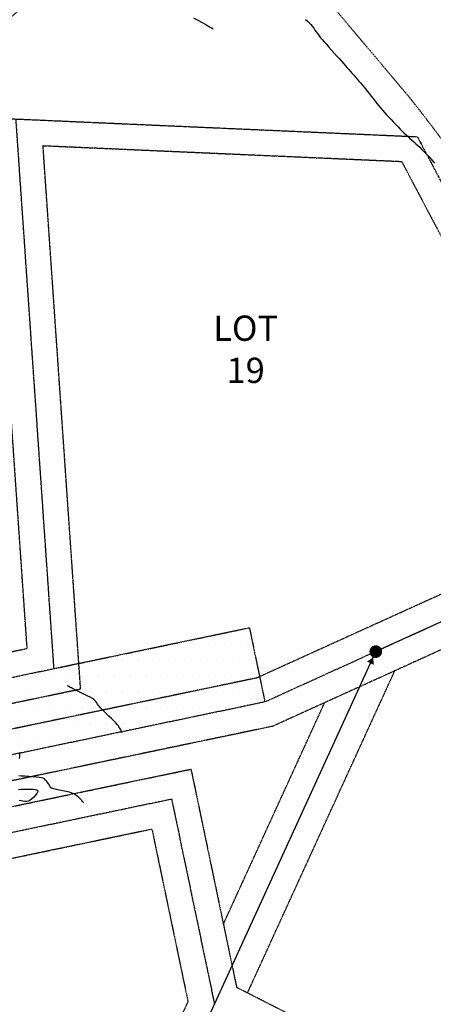
# Model space of a CAD drawing. Units: feet. Extents: x 16728 to 24887, y 4074 to 17615.
# Drawn here: x 20687 to 20851, y 9020 to 9410 of the extents above; entities that cross this region are included whole.
import ezdxf

# ---------------------------------------------------------------- set-up
doc = ezdxf.new("R2010")
doc.units = ezdxf.units.FT
doc.header["$MEASUREMENT"] = 0
for name, pattern in [('DASHED2', [0.375, 0.25, -0.125]), ('DIVIDE2', [0.625, 0.25, -0.125, 0, -0.125, 0, -0.125]), ('HIDDEN2', [0.1875, 0.125, -0.0625]), ('PHANTOM2', [1.25, 0.625, -0.125, 0.125, -0.125, 0.125, -0.125])]:
    doc.linetypes.add(name, pattern=pattern)
for name, color, linetype in [('E-SURF-CONT-MJR', 6, 'CONTINUOUS'), ('E-SURF-CONT-MNR', 3, 'CONTINUOUS'), ('HATCH-DRIANAGE', 8, 'CONTINUOUS'), ('limit of disturbance - pinehurst', 6, 'DASHED2'), ('LOT #', 4, 'CONTINUOUS'), ('PR-ESMT-ADDED', 2, 'HIDDEN2'), ('PR-SS8', 4, 'CONTINUOUS'), ('PR-SWALE1', 4, 'DIVIDE2'), ('PROPERTY-ESMT LINES', 3, 'HIDDEN2'), ('PROPERTY-ESMT LINES hatch', 3, 'HIDDEN2'), ('PROPERTY-LINE-WHITE', 6, 'PHANTOM2')]:
    doc.layers.add(name, color=color, linetype=linetype)
doc.styles.add('8', font='simplex.shx', dxfattribs={"width": 0.8, "height": 0.1})

msp = doc.modelspace()

# ---------------------------------------------------------------- hatches: boundary and pattern name
at = {"layer": 'PROPERTY-ESMT LINES hatch'}
h = msp.add_hatch(dxfattribs=at)
h.set_pattern_fill('DOTS', color=256, scale=100)
h.paths.add_polyline_path([(20701.06, 9153), (20474.94, 9105.8), (20481.07, 9076.43), (20784.53, 9139.78), (20778.4, 9169.15)])

# ---------------------------------------------------------------- linework, layer by layer
at = {"layer": 'E-SURF-CONT-MJR', "elevation": 7440}
for points in [[(20687.37, 9117.44), (20687.52, 9118.28), (20687.56, 9118.91), (20687.52, 9119.36), (20687.46, 9119.63)], [(20712.83, 9100.02), (20712.76, 9100.07), (20712.62, 9100.2), (20712.39, 9100.44), (20712.01, 9100.83), (20711.48, 9101.37), (20710.88, 9101.96), (20710.23, 9102.53), (20709.56, 9103.06), (20708.87, 9103.48), (20708.15, 9103.77), (20707.13, 9104.07), (20705.91, 9104.37), (20704.58, 9104.67), (20703.25, 9104.95), (20702.01, 9105.21), (20700.97, 9105.43), (20700.22, 9105.62), (20699.86, 9105.75), (20699.62, 9106.03), (20699.46, 9106.38), (20699.31, 9106.75), (20699.12, 9107.11), (20698.9, 9107.42), (20698.59, 9107.85), (20698.19, 9108.36), (20697.74, 9108.87), (20697.24, 9109.33), (20696.73, 9109.66), (20696.18, 9109.81), (20695.23, 9109.95), (20693.98, 9110.07), (20692.55, 9110.19), (20691.04, 9110.29), (20689.55, 9110.38), (20688.21, 9110.45), (20687.1, 9110.51)], [(20686.98, 9105.19), (20688.07, 9105.24), (20689.26, 9105.28), (20690.49, 9105.3), (20691.68, 9105.29), (20692.76, 9105.24), (20693.65, 9105.13), (20694.19, 9104.98), (20694.47, 9104.84), (20694.58, 9104.73), (20694.61, 9104.66), (20694.64, 9104.58), (20694.64, 9104.4), (20694.55, 9104.08), (20694.28, 9103.56), (20693.74, 9102.85), (20693.06, 9102.12), (20692.3, 9101.44), (20691.53, 9100.87), (20690.82, 9100.5), (20690.16, 9100.35), (20689.46, 9100.36), (20688.74, 9100.48), (20688, 9100.65), (20687.25, 9100.82)]]:
    msp.add_lwpolyline(points, dxfattribs=at)
at = {"layer": 'E-SURF-CONT-MNR'}
for points, elevation in [([(20756.24, 9410.45), (20757.99, 9409.47), (20759.64, 9408.56), (20761.13, 9407.74), (20762.39, 9407.05), (20763.37, 9406.5), (20764.02, 9406.12)], 7418), ([(20800.65, 9409.75), (20801.4, 9409.15), (20802.09, 9408.48), (20802.71, 9407.78), (20803.29, 9407.07), (20803.83, 9406.34), (20804.35, 9405.59), (20804.87, 9404.84), (20805.41, 9404.07), (20805.97, 9403.31), (20806.58, 9402.55), (20807.19, 9401.83), (20807.96, 9400.95), (20808.85, 9399.94), (20809.83, 9398.84), (20810.87, 9397.68), (20811.93, 9396.49), (20812.98, 9395.32), (20814, 9394.19), (20814.94, 9393.14), (20815.77, 9392.22), (20816.46, 9391.44), (20817.13, 9390.68), (20817.79, 9389.93), (20818.46, 9389.18), (20819.12, 9388.43), (20819.78, 9387.69), (20820.44, 9386.94), (20821.1, 9386.18), (20821.76, 9385.43), (20822.41, 9384.66), (20823.06, 9383.89), (20823.68, 9383.14), (20824.35, 9382.31), (20825.06, 9381.41), (20825.8, 9380.46), (20826.56, 9379.48), (20827.34, 9378.49), (20828.12, 9377.5), (20828.89, 9376.53), (20829.64, 9375.6), (20830.37, 9374.71), (20831.07, 9373.9), (20831.84, 9373.02), (20832.68, 9372.09), (20833.56, 9371.13), (20834.47, 9370.15), (20835.4, 9369.17), (20836.32, 9368.21), (20837.21, 9367.28), (20838.08, 9366.4), (20838.89, 9365.59), (20839.63, 9364.85), (20840.4, 9364.1), (20841.18, 9363.38), (20841.95, 9362.69), (20842.72, 9362), (20843.5, 9361.32), (20844.27, 9360.64), (20845.04, 9359.94), (20845.81, 9359.21), (20846.57, 9358.46), (20847.28, 9357.74), (20848.01, 9356.98), (20848.76, 9356.19), (20849.51, 9355.39), (20850.25, 9354.58), (20850.98, 9353.76), (20851.69, 9352.96)], 7416), ([(20728.04, 9127.76), (20728.01, 9127.81), (20727.94, 9127.93), (20727.82, 9128.14), (20727.64, 9128.48), (20727.37, 9128.96), (20727.08, 9129.48), (20726.75, 9130), (20726.42, 9130.47), (20726.07, 9130.87), (20725.47, 9131.49), (20724.68, 9132.29), (20723.77, 9133.2), (20722.79, 9134.17), (20721.8, 9135.14), (20720.87, 9136.06), (20720.06, 9136.87), (20719.43, 9137.52), (20719.03, 9137.94), (20718.64, 9138.43), (20718.29, 9138.93), (20717.95, 9139.43), (20717.61, 9139.91), (20717.23, 9140.37), (20716.78, 9140.8), (20716.24, 9141.16), (20715.34, 9141.66), (20714.18, 9142.27), (20712.88, 9142.93), (20711.54, 9143.59), (20710.27, 9144.21), (20709.18, 9144.75), (20708.36, 9145.14), (20707.94, 9145.34), (20707.49, 9145.57), (20707.03, 9145.8), (20706.63, 9146), (20706.34, 9146.15)], 7438)]:
    msp.add_lwpolyline(points, dxfattribs=dict(at, elevation=elevation))
at = {"layer": 'HATCH-DRIANAGE'}
msp.add_line((20810.12, 9364.93), (20844.86, 9363.4), dxfattribs=at)
at = {"layer": 'limit of disturbance - pinehurst', "flags": 128}
msp.add_lwpolyline([(19511.41, 10279.97, -0.096425), (19999.04, 9931.28, -0.122997), (20341.78, 9322.87, 0.775671), (20372.43, 9154.8), (20437.97, 8942.35), (20514.6, 8583.28, 0.048751), (20623.6, 8285.13, -0.011652), (20630.96, 8256.8, -0.028411), (20641.44, 8201.55, 0.102287), (20669.46, 8103.69), (20834.38, 7837.03, 0.215585), (20917.67, 7712.09, 0.110514), (21072.21, 7657.78, -0.181781), (21165.08, 7609.72), (21266.91, 7508.89, 0.057235), (21346.11, 7445.83), (21448.32, 7360.88), (21556.49, 7250.32, -0.233746), (21815.47, 6773.82, -0.15376), (21681.46, 6551.39, 0.028296), (21520.75, 6392.4), (21569.55, 6327.95), (21599.97, 6351.29, 0.165253), (21880.75, 6087.39, 0.064578), (21991.95, 6273.98), (22003.6, 6343.94, 0.081268), (22011.52, 6471.74, -0.218009), (22016.01, 6484.9, -0.038164), (22109.33, 6569.45, 0.213512), (22198.81, 6737.1, 0.153367), (22169.78, 6858.43, -0.664594), (22184.68, 6870.03, 0.139047), (22231.02, 6856.67), (22251.18, 6838.67), (22251.18, 6767.51), (22275.63, 6763.65), (22333.97, 6802.66), (22358.42, 6821.09), (22375.57, 6842.1), (22422.6, 6876.3), (22426.18, 6911.71), (22425.22, 7048.62), (22443.51, 7062.95), (22421.9, 7092.81), (22313.24, 7017.6, -0.14779), (22252.13, 7013.29, -0.129682), (22215.12, 7032.61, 0.255236), (21960.56, 7094.66), (21909.67, 7080.11, 0.183757), (21644.37, 7381.3, -0.095491), (21449.11, 7537.78, 0.335978), (21365.87, 7582.83, 0.63336), (21188.24, 7775.89, -0.248613), (21163.95, 7781.37), (20788.56, 8175.09, -0.015495), (20746.09, 8244.55, -0.226155), (20747.56, 8291.77, -0.117495), (20818.91, 8374.79, 0.269307), (20915.54, 8592.55, 0.00942), (20905.07, 8674.37, 0.263539), (20854.24, 8737.3, -0.044318), (20816.38, 8753, 0.069579), (20726.43, 8773.84, -0.138161), (20611.17, 8800.97, -0.13244), (20555.88, 8862.52), (20543.08, 8922.55), (20461.52, 9202.18, 0.260427), (20496.52, 9233.16, -0.01149), (20503.49, 9251.71, -0.002651), (20505.4, 9256.21, -0.058759), (20635.12, 9372.76, 0.048327), (20735.09, 9458.88, 0.171202), (20763.28, 9515.58, 0.223709), (20755.59, 9538.93, 0.087839), (20712.97, 9570.49), (20712.97, 9570.49), (20712.97, 9570.49, -0.125794), (20689.25, 9777.26), (20689.25, 9777.26, -0.088317), (20811.19, 9899.8), (20962.91, 10001.08), (20944.71, 10033.22), (20896.76, 10007.75), (20874.91, 9979.25), (20789.95, 9922.84, 0.092139), (20631.55, 9743.93), (20553.58, 9601.22), (20505.29, 9549.91), (20382.48, 9506.74, 0.0704), (20186.68, 9859.66, 0.094543), (19765.35, 10240.67), (19351.71, 10466.65)], format="xyb", dxfattribs=at)
at = {"layer": 'PR-ESMT-ADDED'}
for p, q in [((20777.63, 9024.67), (20835.93, 9152.11)), ((20768.1, 9051.9), (20808.17, 9139.5))]:
    msp.add_line(p, q, dxfattribs=at)
at = {"layer": 'PR-SS8'}
for p in [(20954.73, 9217.05), (20716.52, 8915.12)]:
    msp.add_line(p, (20828.41, 9159.71), dxfattribs=at)
at = {"layer": 'PR-SS8', "const_width": 2.45, "flags": 128}
msp.add_lwpolyline([(20827.63, 9158.7, 1), (20829.2, 9160.71, 1)], format="xyb", close=True, dxfattribs=at)
at = {"layer": 'PR-SS8', "flags": 128}
msp.add_lwpolyline([(20827.4, 9157.4, 0, 3, 0), (20826.27, 9155.12, 3, 3, 0)], format="xyseb", dxfattribs=at)
at = {"layer": 'PR-SWALE1', "flags": 128}
msp.add_lwpolyline([(20761.37, 9474.19), (20841.52, 9379.22, -0.02662), (20881.33, 9323.33, -1.705795)], format="xyb", dxfattribs=at)
at = {"layer": 'PROPERTY-ESMT LINES'}
for p, q in [((20690.43, 9160.95), (20676.6, 9360.75)), ((20711.58, 9144.94), (20696.71, 9359.86)), ((20696.71, 9359.86), (20838.64, 9353.61)), ((20838.64, 9353.61), (20914.63, 9209.8)), ((20914.63, 9209.8), (20781.34, 9149.29)), ((20924, 9192.09), (20787.6, 9130.16)), ((20701.06, 9153), (20778.4, 9169.15)), ((20778.4, 9169.15), (20784.53, 9139.78)), ((20487.52, 9118.59), (20690.43, 9160.95)), ((20781.34, 9149.29), (20493.65, 9089.23)), ((20491.61, 9099.01), (20711.58, 9144.94)), ((20787.6, 9130.16), (20497.74, 9069.65)), ((20499.78, 9059.86), (20755.27, 9113.2)), ((20755.27, 9113.2), (20773.34, 9026.86)), ((20503.87, 9040.28), (20739.79, 9089.53)), ((20739.79, 9089.53), (20754.07, 9021.29)), ((20921.39, 8951.4), (20773.34, 9026.86)), ((20754.07, 9021.29), (20709.48, 8923.82))]:
    msp.add_line(p, q, dxfattribs=at)
at = {"layer": 'PROPERTY-LINE-WHITE'}
for p, q in [((20573.12, 9375.38), (20844.86, 9363.4)), ((20701.06, 9153), (20686.01, 9370.41)), ((20844.86, 9363.4), (20928.49, 9205.14)), ((20928.49, 9205.14), (20784.53, 9139.78)), ((20474.94, 9105.8), (20701.06, 9153)), ((20784.53, 9139.78), (20481.07, 9076.43)), ((20487.2, 9047.06), (20747.59, 9101.42)), ((20747.59, 9101.42), (20764.58, 9020.18))]:
    msp.add_line(p, q, dxfattribs=at)

# ---------------------------------------------------------------- texts
at = {"layer": 'LOT #', "insert": (20776.92, 9279.31), "char_height": 10, "attachment_point": 5, "style": '8'}
msp.add_mtext('{\\Fsimplex.shx|c0;LOT 19}', dxfattribs=at)

doc.saveas('drawing.dxf')
